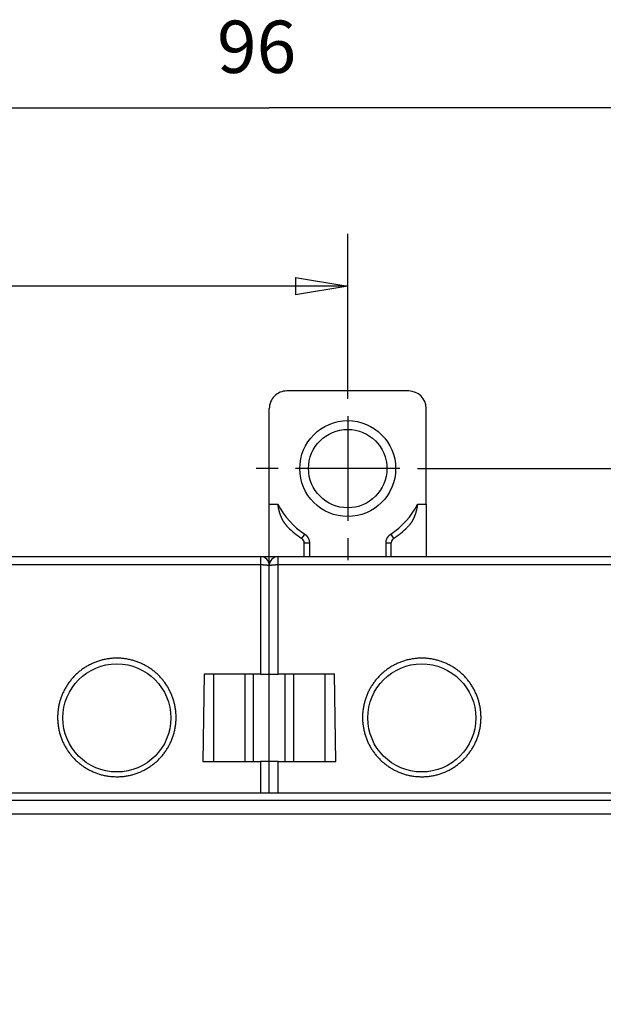
# Model space of a CAD drawing. Extents: x 28 to 414, y 11 to 284.
# Drawn here: x 264 to 297, y 124 to 181 of the extents above; entities that cross this region are included whole.
import ezdxf

# ---------------------------------------------------------------- set-up
doc = ezdxf.new("R2010")
doc.units = 0
doc.layers.get('0').update_dxf_attribs({"linetype": 'CONTINUOUS'})
doc.layers.add('2', color=7, linetype='CONTINUOUS')
doc.layers.get('0').off()
doc.styles.get("Standard").update_dxf_attribs({"font": 'monotxt.shx'})
doc.dimstyles.new('DSTYLE1', dxfattribs={"dimtxt": 3, "dimasz": 3, "dimexe": 3, "dimexo": 0, "dimgap": 2, "dimtad": 1, "dimrnd": 0.1, "dimzin": 11, "dimcen": 0.09, "dimazin": 3, "dimtp": 1, "dimtm": 1, "dimtfac": 1, "dimtofl": 0, "dimtmove": 0, "dimatfit": 3})

# ---------------------------------------------------------------- blocks, each defined once
blk = doc.blocks.new('_AH1')
at = {"color": 0, "linetype": 'CONTINUOUS'}
for p, q in [((-1, 0.166667), (0, 0)), ((-1, 0.166667), (-1, -0.166667)), ((0, 0), (-1, -0.166667)), ((0, 0), (-1, 0))]:
    blk.add_line(p, q, dxfattribs=at)
blk = doc.blocks.new('*D2324')
at = {"layer": '2', "color": 1, "linetype": 'CONTINUOUS'}
for p, q in [((230.12899, 160.27778), (230.12899, 168.4954)), ((282.62899, 160.27778), (282.62899, 168.4954)), ((230.12899, 165.4954), (256.37899, 165.4954)), ((282.62899, 165.4954), (256.37899, 165.4954))]:
    blk.add_line(p, q, dxfattribs=at)
at = {"layer": '2', "color": 1, "xscale": 3, "yscale": 3, "zscale": 3, "rotation": 180}
blk.add_blockref('_AH1', (230.12899, 165.4954), dxfattribs=at)
at = {"layer": '2', "color": 1, "xscale": 3, "yscale": 3, "zscale": 3}
blk.add_blockref('_AH1', (282.62899, 165.4954), dxfattribs=at)
at = {"layer": '2', "color": 1, "linetype": 'CONTINUOUS'}
blk.add_text('52,5', height=3, dxfattribs=at).set_placement((250.37899, 167.4964))
blk = doc.blocks.new('*D2325')
at = {"layer": '2', "color": 1, "linetype": 'CONTINUOUS'}
for p, q in [((230.12899, 159.02778), (230.12899, 178.71897)), ((326.12899, 76.527779), (326.12899, 178.71897)), ((230.12899, 175.71897), (278.12899, 175.71897)), ((326.12899, 175.71897), (278.12899, 175.71897))]:
    blk.add_line(p, q, dxfattribs=at)
at = {"layer": '2', "color": 1, "xscale": 3, "yscale": 3, "zscale": 3, "rotation": 180}
blk.add_blockref('_AH1', (230.12899, 175.71897), dxfattribs=at)
at = {"layer": '2', "color": 1, "xscale": 3, "yscale": 3, "zscale": 3}
blk.add_blockref('_AH1', (326.12899, 175.71897), dxfattribs=at)
at = {"layer": '2', "color": 1, "linetype": 'CONTINUOUS'}
blk.add_text('96', height=3, dxfattribs=at).set_placement((275.12899, 177.71997))
blk = doc.blocks.new('*D2326')
at = {"layer": '2', "color": 1, "linetype": 'CONTINUOUS'}
for p, q in [((287.87899, 155.02778), (381.32365, 155.02778)), ((378.32365, 155.02778), (378.32365, 113.77778)), ((378.32365, 72.527779), (378.32365, 113.77778)), ((331.37899, 72.527779), (381.32365, 72.527779))]:
    blk.add_line(p, q, dxfattribs=at)
at = {"layer": '2', "color": 1, "xscale": 3, "yscale": 3, "zscale": 3}
for p, rotation in [((378.32365, 155.02778), 90), ((378.32365, 72.527779), 270)]:
    blk.add_blockref('_AH1', p, dxfattribs=dict(at, rotation=rotation))
at = {"layer": '2', "color": 1, "linetype": 'CONTINUOUS'}
blk.add_text('82,5', height=3, rotation=90, dxfattribs=at).set_placement((376.32265, 107.77778))

msp = doc.modelspace()

# ---------------------------------------------------------------- linework, layer by layer
at = {"layer": '2', "color": 5, "linetype": 'CONTINUOUS'}
for p, q in [((282.62899, 159.02778), (282.62899, 160.27778)), ((282.62899, 158.02778), (282.62899, 152.02778)), ((278.62899, 155.02778), (277.37899, 155.02778)), ((285.62899, 155.02778), (279.62899, 155.02778)), ((286.62899, 155.02778), (287.87899, 155.02778)), ((282.62899, 151.02778), (282.62899, 149.77778))]:
    msp.add_line(p, q, dxfattribs=at)
at = {"layer": '2', "color": 40, "linetype": 'CONTINUOUS'}
for p, q in [((286.12899, 159.47778), (279.12899, 159.47778)), ((278.12899, 152.97778), (278.12899, 158.47778)), ((287.12899, 152.97778), (287.129, 158.47778)), ((278.12899, 149.97778), (278.12899, 152.97778)), ((287.12899, 152.97778), (287.12899, 149.97778)), ((280.12899, 149.97778), (280.12899, 150.76515)), ((285.12899, 149.97778), (285.12899, 150.76515)), ((226.12899, 149.97705), (277.62899, 149.97705)), ((276.12899, 149.97778), (276.12899, 149.97705)), ((277.62899, 149.97778), (278.12899, 149.97778)), ((278.12899, 149.97778), (278.62899, 149.97778)), ((278.12899, 149.47705), (278.12899, 149.97778)), ((278.62899, 149.97705), (330.12899, 149.97705)), ((280.12899, 149.97705), (280.12899, 149.97778)), ((285.12899, 149.97778), (285.12899, 149.97705)), ((287.12899, 149.97778), (287.12899, 149.97705)), ((294.62899, 149.97778), (294.62899, 149.97705)), ((296.62899, 149.97705), (296.62899, 149.97778)), ((278.12899, 143.22705), (278.12899, 149.47705)), ((274.3838, 143.22704), (274.30666, 138.22705)), ((277.62899, 143.22705), (274.3838, 143.22705)), ((274.92901, 143.22704), (274.92901, 138.22705)), ((276.72958, 143.22705), (276.72958, 138.22705)), ((277.22959, 138.22705), (277.22959, 143.22704)), ((277.62899, 143.22705), (278.12899, 143.22705)), ((278.12899, 138.22705), (278.12899, 143.22705)), ((278.12899, 143.22705), (278.62899, 143.22705)), ((281.87419, 143.22705), (278.62899, 143.22705)), ((279.02898, 143.22704), (279.02898, 138.22705)), ((279.52899, 138.22705), (279.52899, 143.22705)), ((281.329, 138.22705), (281.329, 143.22704)), ((281.95131, 138.22705), (281.87417, 143.22704)), ((274.30666, 138.22705), (277.62899, 138.22705)), ((278.12899, 138.22705), (277.62899, 138.22705)), ((278.129, 136.40307), (278.12899, 138.22705)), ((278.62899, 138.22705), (278.12899, 138.22705)), ((278.62899, 138.22705), (281.95132, 138.22705)), ((329.95552, 136.40307), (226.30248, 136.40307))]:
    msp.add_line(p, q, dxfattribs=at)
at = {"layer": '2', "color": 3, "linetype": 'CONTINUOUS'}
for p, q in [((278.129, 152.97777), (278.62304, 152.97777)), ((286.63492, 152.97777), (287.129, 152.97777)), ((279.99371, 151.01589), (280.15839, 151.26663)), ((285.09957, 151.26663), (285.26429, 151.01589)), ((280.12899, 150.76515), (280.42898, 150.76515)), ((280.42898, 150.76515), (280.42898, 149.97777)), ((284.82898, 150.76515), (285.12898, 150.76515)), ((284.82898, 149.97777), (284.82898, 150.76515)), ((277.62898, 149.97706), (277.62898, 149.52063)), ((278.62899, 149.52063), (278.62899, 149.97706)), ((280.42898, 149.97777), (280.42899, 149.97705)), ((284.82899, 149.97705), (284.82898, 149.97777)), ((226.12899, 149.52063), (277.62898, 149.52063)), ((277.62898, 149.52063), (277.62898, 143.22704)), ((278.62899, 149.52063), (330.12898, 149.52063)), ((278.62899, 143.22704), (278.62899, 149.52063)), ((277.62898, 138.22705), (277.62899, 136.40309)), ((278.62899, 136.40309), (278.62899, 138.22705)), ((226.70155, 136.004), (329.55645, 136.004)), ((329.55645, 135.20451), (226.70155, 135.20451))]:
    msp.add_line(p, q, dxfattribs=at)
at = {"layer": '2', "color": 40, "linetype": 'CONTINUOUS'}
for points in [[(279.19872, 151.67023), (279.17909, 151.69058, -0.003782545), (279.15976, 151.71124, -0.003772691), (279.14074, 151.73221, -0.003772336), (279.12201, 151.75348, -0.003786745), (279.1036, 151.77505, -0.003796736), (279.0855, 151.79691, -0.00380603), (279.06773, 151.81908, -0.00381464), (279.05029, 151.84152, -0.003827115), (279.03318, 151.86426, -0.003837537), (279.0164, 151.88728, -0.003850783), (278.99997, 151.91058, -0.003861917), (278.98389, 151.93415, -0.003876229), (278.96817, 151.958, -0.003888543), (278.9528, 151.98211, -0.003904636), (278.9378, 152.00649, -0.003916598), (278.92316, 152.03113, -0.003930336), (278.90891, 152.05603, -0.003947107), (278.89503, 152.08118, -0.003974381), (278.88154, 152.10659, -0.003970446), (278.86844, 152.13224, -0.003937662), (278.85573, 152.15813, -0.003871254), (278.84339, 152.18425, -0.00375823), (278.83142, 152.2106, -0.003663056), (278.81982, 152.23717, -0.003565754), (278.80858, 152.26394, -0.003476588), (278.79769, 152.29092, -0.003377142), (278.78714, 152.31808, -0.003288322), (278.77692, 152.34543, -0.003191678), (278.76704, 152.37296, -0.003105346), (278.75748, 152.40066, -0.003011166), (278.74824, 152.42852, -0.002926452), (278.7393, 152.45653, -0.002833414), (278.73066, 152.48468, -0.00275317), (278.72232, 152.51297, -0.002667465), (278.71426, 152.5414, -0.002583018), (278.70648, 152.56994, -0.00248437), (278.69899, 152.59858, -0.002424922), (278.69174, 152.62735, -0.002379057), (278.68476, 152.65627, -0.002249135), (278.67804, 152.68515, -0.002048987), (278.67159, 152.71395, -0.002154325), (278.66531, 152.74328, -0.00241441), (278.65915, 152.77338, -0.001826713), (278.6535, 152.80167, -0.000745759), (278.64851, 152.82729, -0.002344215), (278.64256, 152.86026, -0.003729635), (278.63396, 152.91112, -0.001806544), (278.62304, 152.97777, -0.000973732)], [(286.63492, 152.97777), (286.6296, 152.94085, -0.002632387), (286.6239, 152.90399, -0.002607884), (286.6178, 152.8672, -0.002632929), (286.61131, 152.83048, -0.002717252), (286.60442, 152.79385, -0.002782452), (286.59712, 152.75733, -0.002843395), (286.58941, 152.72092, -0.002903045), (286.58128, 152.68465, -0.002975257), (286.57271, 152.64852, -0.003041415), (286.56371, 152.61254, -0.003115966), (286.55427, 152.57673, -0.003185565), (286.54439, 152.54111, -0.00326487), (286.53404, 152.50568, -0.003338738), (286.52324, 152.47045, -0.003422164), (286.51197, 152.43545, -0.003500078), (286.50023, 152.40068, -0.00358781), (286.488, 152.36616, -0.003669603), (286.47529, 152.3319, -0.003761162), (286.46208, 152.29791, -0.003847023), (286.44838, 152.26421, -0.003943291), (286.43416, 152.23081, -0.004031402), (286.41944, 152.19771, -0.004127973), (286.40419, 152.16495, -0.004223402), (286.38842, 152.13251, -0.004334343), (286.3721, 152.10043, -0.004416475), (286.35527, 152.06871, -0.004489564), (286.33788, 152.03739, -0.00462912), (286.31993, 152.00642, -0.004841763), (286.30137, 151.97582, -0.00478747), (286.28236, 151.94573, -0.004538893), (286.26291, 151.91623, -0.005147395), (286.2425, 151.88675, -0.006337628), (286.2209, 151.85714, -0.004826598), (286.20029, 151.8296, -0.001505397), (286.18137, 151.80491, -0.007108374), (286.15569, 151.77436, -0.012650435), (286.11434, 151.7288, -0.006201395), (286.0591, 151.67005, -0.003258576)], [(295.32899, 149.97705), (295.32899, 149.97709), (295.32899, 149.97712), (295.32899, 149.97716), (295.32899, 149.97719), (295.32899, 149.97723), (295.32899, 149.97727), (295.32899, 149.9773), (295.32899, 149.97734), (295.32899, 149.97737), (295.32899, 149.97741, 0), (295.32899, 149.97745), (295.32899, 149.97748), (295.32899, 149.97752), (295.32899, 149.97755), (295.32899, 149.97758), (295.32899, 149.97762), (295.32899, 149.97769), (295.32898, 149.97777)]]:
    msp.add_lwpolyline(points, format="xyb", dxfattribs=at)
at = {"layer": '2', "color": 3, "linetype": 'CONTINUOUS'}
for points in [[(280.15839, 151.26663), (280.16825, 151.26001, -0.004969324), (280.17797, 151.2532, -0.004981396), (280.18755, 151.2462, -0.004971154), (280.197, 151.239, -0.004944465), (280.20629, 151.23162, -0.004927358), (280.21545, 151.22406, -0.00491375), (280.22445, 151.21631, -0.004902393), (280.2333, 151.20839, -0.00489123), (280.24199, 151.2003, -0.004883346), (280.25052, 151.19203, -0.004876845), (280.25889, 151.1836, -0.004872912), (280.26709, 151.17501, -0.004870734), (280.27512, 151.16626, -0.004870731), (280.28298, 151.15736, -0.004872944), (280.29066, 151.1483, -0.004876879), (280.29817, 151.13909, -0.004883491), (280.30549, 151.12974, -0.004891289), (280.31262, 151.12024, -0.004902119), (280.31957, 151.11061, -0.004913872), (280.32632, 151.10084, -0.00492934), (280.33288, 151.09094, -0.004944278), (280.33924, 151.08091, -0.004962253), (280.34539, 151.07076, -0.004982838), (280.35135, 151.06049, -0.00501108), (280.35709, 151.0501, -0.005023681), (280.36262, 151.03959, -0.005023713), (280.36794, 151.02898, -0.005011021), (280.37305, 151.01826, -0.004982528), (280.37794, 151.00744, -0.004962169), (280.38261, 150.99652, -0.004944857), (280.38706, 150.98551, -0.004928933), (280.39131, 150.97442, -0.004910965), (280.39532, 150.96324, -0.004902598), (280.39912, 150.95199, -0.004900352), (280.4027, 150.94066, -0.00488052), (280.40605, 150.92927, -0.004844319), (280.40918, 150.91782, -0.004882021), (280.41208, 150.90629, -0.004978665), (280.41476, 150.8947, -0.004837519), (280.41721, 150.8831, -0.004517734), (280.41943, 150.87153, -0.004991059), (280.42143, 150.85972, -0.005963939), (280.4232, 150.84761, -0.004529567), (280.42472, 150.83621, -0.001537702), (280.42599, 150.82588, -0.006416845), (280.42709, 150.81258, -0.011120955), (280.42809, 150.79205, -0.005445517), (280.42898, 150.76515, -0.002879781)], [(284.82898, 150.76515), (284.82911, 150.77702, -0.004964718), (284.82946, 150.78888, -0.004976596), (284.83006, 150.80074, -0.004966378), (284.83089, 150.81258, -0.004939962), (284.83196, 150.8244, -0.004923045), (284.83326, 150.83621, -0.00490961), (284.83479, 150.84798, -0.004898419), (284.83655, 150.85972, -0.00488747), (284.83855, 150.87143, -0.004879773), (284.84077, 150.8831, -0.004873488), (284.84323, 150.89472, -0.004869749), (284.8459, 150.90629, -0.004867796), (284.84881, 150.91781, -0.004867993), (284.85194, 150.92927, -0.004870436), (284.85529, 150.94066, -0.004874576), (284.85887, 150.95199, -0.004881422), (284.86267, 150.96324, -0.004889428), (284.86668, 150.97442, -0.004900492), (284.87092, 150.98551, -0.004912455), (284.87538, 150.99652, -0.004928159), (284.88005, 151.00744, -0.004943302), (284.88494, 151.01826, -0.0049615), (284.89005, 151.02898, -0.004982301), (284.89537, 151.03959, -0.005010805), (284.9009, 151.0501, -0.005023542), (284.90664, 151.06049, -0.00502362), (284.91259, 151.07076, -0.005010877), (284.91875, 151.08091, -0.004982228), (284.92511, 151.09094, -0.004961754), (284.93167, 151.10084, -0.004944335), (284.93842, 151.11061, -0.004928319), (284.94537, 151.12024, -0.004910247), (284.9525, 151.12974, -0.004901793), (284.95982, 151.13909, -0.004899451), (284.96733, 151.1483, -0.004879551), (284.97501, 151.15736, -0.004843279), (284.98286, 151.16626, -0.004880905), (284.9909, 151.17501, -0.004977443), (284.99912, 151.18362, -0.004836303), (285.00747, 151.19203, -0.00451658), (285.01592, 151.20024, -0.004989699), (285.02469, 151.20839, -0.005962198), (285.03384, 151.21652, -0.004528325), (285.04253, 151.22406, -0.001537458), (285.05047, 151.23078, -0.006414895), (285.06098, 151.239, -0.011117612), (285.07758, 151.25111, -0.005444065), (285.09957, 151.26663, -0.002879085)], [(277.62898, 149.52063), (277.64094, 149.5206, -0.00116961), (277.65299, 149.52051, -0.00116703), (277.6651, 149.52037, -0.00114111), (277.67729, 149.52017, -0.001094455), (277.68953, 149.51992, -0.001060058), (277.70181, 149.51961, -0.001031214), (277.71413, 149.51925, -0.001005783), (277.72647, 149.51885, -0.000979426), (277.73883, 149.51839, -0.000958084), (277.75119, 149.51789, -0.000937082), (277.76355, 149.51734, -0.000920368), (277.7759, 149.51675, -0.000903538), (277.78823, 149.51611, -0.000890902), (277.80052, 149.51543, -0.000878171), (277.81277, 149.51471, -0.000869475), (277.82498, 149.51395, -0.00086066), (277.83712, 149.51315, -0.000855818), (277.84918, 149.51231, -0.000850907), (277.86117, 149.51144, -0.00084997), (277.87307, 149.51054, -0.000849068), (277.88487, 149.5096, -0.000852205), (277.89656, 149.50863, -0.000855541), (277.90813, 149.50763, -0.000863098), (277.91958, 149.5066, -0.000871075), (277.93088, 149.50554, -0.000883535), (277.94204, 149.50446, -0.000896882), (277.95304, 149.50335, -0.000914919), (277.96387, 149.50222, -0.000933397), (277.97453, 149.50106, -0.000959072), (277.985, 149.49988, -0.000990909), (277.99524, 149.49869, -0.001002163), (278.00515, 149.4975, -0.001004267), (278.0146, 149.49632, -0.001038508), (278.02362, 149.49515, -0.001044843), (278.03222, 149.49401, -0.001065206), (278.04041, 149.49288, -0.00107974), (278.04819, 149.49177, -0.001108844), (278.05557, 149.49069, -0.001119348), (278.06255, 149.48963, -0.00114772), (278.06915, 149.4886, -0.001159903), (278.07536, 149.4876, -0.001191528), (278.0812, 149.48664, -0.001202858), (278.08666, 149.4857, -0.001236834), (278.09176, 149.4848, -0.001248158), (278.0965, 149.48394, -0.001285204), (278.1009, 149.48312, -0.001295088), (278.10494, 149.48235, -0.00133683), (278.10865, 149.48161, -0.001348163), (278.11203, 149.48093, -0.001391556), (278.11508, 149.48029, -0.001390965), (278.1178, 149.4797, -0.001454618), (278.12022, 149.47916, -0.001489539), (278.12234, 149.47868, -0.001512101), (278.12414, 149.47826, -0.001405711), (278.12561, 149.47791, -0.001645043), (278.12687, 149.47759, -0.001908035), (278.128, 149.4773, -0.002186559), (278.129, 149.47704, -0.003115192)], [(278.129, 149.47704), (278.12913, 149.47708, -0.032835852), (278.12952, 149.47718, -0.00203456), (278.13019, 149.47735, -0.001237837), (278.13112, 149.47759, -0.001779332), (278.13235, 149.4779, -0.001698544), (278.13386, 149.47826, -0.001617549), (278.13566, 149.47868, -0.001517344), (278.13777, 149.47916, -0.001526711), (278.14019, 149.4797, -0.001464023), (278.14291, 149.48029, -0.00145598), (278.14596, 149.48093, -0.001401668), (278.14933, 149.48161, -0.001394114), (278.15305, 149.48235, -0.001347686), (278.15709, 149.48312, -0.001337998), (278.16148, 149.48394, -0.001296648), (278.16622, 149.4848, -0.00128606), (278.17133, 149.4857, -0.001248686), (278.17679, 149.48664, -0.001237358), (278.18263, 149.4876, -0.001203316), (278.18884, 149.4886, -0.001191868), (278.19544, 149.48963, -0.001160162), (278.20241, 149.49069, -0.001147928), (278.2098, 149.49177, -0.001119512), (278.21757, 149.49288, -0.001108966), (278.22577, 149.49401, -0.00107983), (278.23437, 149.49515, -0.001065269), (278.24339, 149.49632, -0.001044886), (278.25284, 149.4975, -0.001038532), (278.26275, 149.49869, -0.001004276), (278.27299, 149.49988, -0.00100216), (278.28346, 149.50106, -0.000990897), (278.29411, 149.50222, -0.000959052), (278.30495, 149.50335, -0.000933369), (278.31595, 149.50446, -0.000914881), (278.32711, 149.50554, -0.000896843), (278.33841, 149.5066, -0.000883503), (278.34985, 149.50763, -0.000871026), (278.36142, 149.50863, -0.000863007), (278.37311, 149.5096, -0.000855503), (278.38491, 149.51054, -0.000852305), (278.39681, 149.51144, -0.000848975), (278.4088, 149.51231, -0.000849386), (278.42087, 149.51315, -0.000851008), (278.43301, 149.51395, -0.00085764), (278.44521, 149.51471, -0.00086009), (278.45746, 149.51543, -0.000862964), (278.46975, 149.51611, -0.000880006), (278.48208, 149.51675, -0.000912863), (278.49445, 149.51734, -0.000896982), (278.50679, 149.51789, -0.000847138), (278.51906, 149.51839, -0.000960165), (278.53151, 149.51885, -0.001186254), (278.54423, 149.51926, -0.000905252), (278.55617, 149.51961, -0.000276719), (278.56696, 149.51991, -0.00134825), (278.58069, 149.52017, -0.002457405), (278.60165, 149.52041, -0.001229905), (278.62899, 149.52063, -0.000651305)], [(269.379, 137.35319), (269.49165, 137.35512, 0.008229689), (269.60408, 137.36071, 0.008264182), (269.7163, 137.3701, 0.008245412), (269.82817, 137.38313, 0.008206472), (269.93953, 137.39991, 0.008191641), (270.05028, 137.42028, 0.008187537), (270.16029, 137.44435, 0.008189913), (270.26945, 137.47195, 0.008201474), (270.37761, 137.50321, 0.008225069), (270.48469, 137.53797, 0.008265568), (270.59052, 137.57634, 0.008291041), (270.69504, 137.61815, 0.008307505), (270.79806, 137.66349, 0.008291703), (270.89956, 137.71216, 0.008239846), (270.99935, 137.76423, 0.008208613), (271.09741, 137.81949, 0.008189982), (271.19354, 137.878, 0.008181433), (271.28773, 137.93958, 0.008180475), (271.37979, 138.00427, 0.008188156), (271.4697, 138.07188, 0.008205519), (271.55726, 138.14248, 0.008235443), (271.64245, 138.21587, 0.008284439), (271.72508, 138.2921, 0.008313549), (271.80516, 138.37099, 0.008328292), (271.88248, 138.45255, 0.008307709), (271.95709, 138.53658, 0.008245467), (272.02883, 138.62308, 0.008205253), (272.09773, 138.71183, 0.008176721), (272.16362, 138.80285, 0.008157984), (272.22655, 138.89592, 0.008144114), (272.28633, 138.99104, 0.008141332), (272.34302, 139.08801, 0.008148551), (272.39643, 139.18682, 0.008161983), (272.44663, 139.28729, 0.008184399), (272.49342, 139.38938, 0.008219179), (272.53687, 139.49292, 0.008274441), (272.57676, 139.59788, 0.008295423), (272.61321, 139.70408, 0.008287145), (272.64603, 139.81146, 0.008263642), (272.67534, 139.91985, 0.008219488), (272.701, 140.02917, 0.008194207), (272.72311, 140.13925, 0.008181452), (272.74152, 140.25001, 0.008177416), (272.75635, 140.36131, 0.008180993), (272.76744, 140.47303, 0.008194509), (272.7749, 140.58504, 0.008220958), (272.77858, 140.69723, 0.00824904), (272.77861, 140.80947, 0.008285115), (272.77482, 140.92163, 0.008279996), (272.76738, 141.03361, 0.008231526), (272.75617, 141.14528, 0.008198408), (272.74138, 141.25654, 0.008172461), (272.72286, 141.36723, 0.008156988), (272.7008, 141.47728, 0.008148292), (272.67507, 141.58653, 0.008149294), (272.64585, 141.6949, 0.008160358), (272.61301, 141.80224, 0.008177138), (272.57672, 141.90846, 0.008203877), (272.53688, 142.0134, 0.008240333), (272.49363, 142.11699, 0.008295788), (272.44687, 142.21907, 0.008306012), (272.3968, 142.31958, 0.008274701), (272.34334, 142.41835, 0.008243711), (272.2867, 142.51536, 0.008206588), (272.22682, 142.61042, 0.008184633), (272.1639, 142.70352, 0.008173247), (272.09789, 142.79448, 0.008170741), (272.02897, 142.88327, 0.008177226), (271.95711, 142.9697, 0.008192581), (271.88248, 143.05377, 0.008221101), (271.80506, 143.13528, 0.00825118), (271.72501, 143.21423, 0.008290632), (271.64232, 143.29042, 0.008288935), (271.55717, 143.36388, 0.008246328), (271.46959, 143.43443, 0.008218157), (271.37976, 143.50213, 0.008198109), (271.28769, 143.56678, 0.008188669), (271.19358, 143.62843, 0.008188127), (271.09744, 143.68689, 0.00819471), (270.99946, 143.74221, 0.008210461), (270.89966, 143.79421, 0.008238874), (270.79821, 143.84293, 0.008287408), (270.69516, 143.88817, 0.008305051), (270.59067, 143.93002, 0.008296734), (270.4848, 143.96831, 0.008272031), (270.37773, 144.00314, 0.008225895), (270.26954, 144.03434, 0.008198718), (270.16038, 144.06205, 0.008184288), (270.05035, 144.08607, 0.008179364), (269.93959, 144.10655, 0.008183165), (269.82821, 144.12328, 0.008194188), (269.71635, 144.13642, 0.008215156), (269.60412, 144.14576, 0.008249163), (269.49164, 144.15145, 0.008304585), (269.37904, 144.15329, 0.008324759), (269.26644, 144.15144, 0.008314381), (269.15396, 144.14576, 0.008287354), (269.04172, 144.13642, 0.0082373), (268.92986, 144.1233, 0.008207035), (268.81848, 144.10657, 0.008189097), (268.70772, 144.08612, 0.008181114), (268.59769, 144.06211, 0.008181064), (268.48853, 144.03442, 0.008189117), (268.38033, 144.00322, 0.008206784), (268.27327, 143.9684, 0.008237348), (268.1674, 143.93012, 0.008287847), (268.06292, 143.88826, 0.008313467), (267.95987, 143.84301, 0.008319536), (267.85843, 143.79427, 0.008297828), (267.75864, 143.74225, 0.008242567), (267.66067, 143.6869, 0.008208593), (267.56453, 143.62842, 0.008187144), (267.47042, 143.56676, 0.008175703), (267.37836, 143.5021, 0.008171088), (267.28852, 143.4344, 0.008175214), (267.20092, 143.36385, 0.00818839), (267.11576, 143.2904, 0.008214549), (267.03305, 143.21425, 0.008259437), (266.95297, 143.13534, 0.008280623), (266.87553, 143.05388, 0.008282072), (266.8009, 142.96985, 0.008264009), (266.72905, 142.88344, 0.008221251), (266.66015, 142.79467, 0.008197334), (266.59416, 142.70374, 0.008185794), (266.53126, 142.61065, 0.008182777), (266.47141, 142.51559, 0.008187042), (266.41478, 142.41858, 0.008200367), (266.36133, 142.3198, 0.00822546), (266.31126, 142.21929, 0.00825453), (266.26449, 142.1172, 0.008294201), (266.22123, 142.01359, 0.008290255), (266.18136, 141.90862, 0.008241342), (266.14505, 141.80237, 0.008206313), (266.11219, 141.695, 0.00817648), (266.08295, 141.5866, 0.008158351), (266.0572, 141.47731, 0.008147406), (266.03512, 141.36722, 0.008146845), (266.01658, 141.25649, 0.008156345), (266.00177, 141.14521, 0.008171966), (265.99055, 141.03352, 0.008197155), (265.9831, 140.92153, 0.008234413), (265.9793, 140.80936, 0.008292636), (265.97932, 140.69712, 0.008309352), (265.98301, 140.58495, 0.00828836), (265.99051, 140.47296, 0.008258554), (266.00164, 140.36127, 0.008212949), (266.01651, 140.25001, 0.008184926), (266.03497, 140.13927, 0.00816784), (266.05712, 140.02921, 0.008160327), (266.0828, 139.91991, 0.008160875), (266.11212, 139.81153, 0.008168775), (266.14492, 139.70415, 0.008186098), (266.18131, 139.59793, 0.008215268), (266.22114, 139.49295, 0.008263673), (266.2645, 139.38938, 0.008277674), (266.31122, 139.28726, 0.008260931), (266.36137, 139.18678, 0.008237378), (266.41475, 139.08795, 0.00820187), (266.47143, 138.99097, 0.008182322), (266.53121, 138.89586, 0.008174387), (266.59415, 138.80279, 0.008174841), (266.66007, 138.7118, 0.008184311), (266.729, 138.62306, 0.008200787), (266.80078, 138.53659, 0.008228732), (266.87544, 138.4526, 0.008263368), (266.95282, 138.37107, 0.008313744), (267.03294, 138.29223, 0.008315273), (267.11562, 138.21603, 0.008269512), (267.20084, 138.14265, 0.008233524), (267.2884, 138.07206, 0.008199368), (267.3783, 138.00444, 0.008175785), (267.47035, 137.93973, 0.008158376), (267.56452, 137.87814, 0.008160783), (267.66063, 137.8196, 0.00818197), (267.75867, 137.76431, 0.008175803), (267.85841, 137.71221, 0.008150465), (267.95982, 137.6635, 0.008254808), (268.06287, 137.61812, 0.008475912), (268.16759, 137.57627, 0.008268424), (268.27318, 137.53788, 0.007736578), (268.37936, 137.50314, 0.008491937), (268.48842, 137.47184, 0.01004118), (268.60114, 137.44413, 0.007620546), (268.70762, 137.42019, 0.002637372), (268.8044, 137.40031, 0.010677125), (268.92977, 137.38308, 0.018449776), (269.12398, 137.36734, 0.009032331), (269.379, 137.35319, 0.004770976)], [(286.87901, 137.35319), (286.99166, 137.35512, 0.008229886), (287.10409, 137.36071, 0.008264316), (287.2163, 137.3701, 0.008245482), (287.32817, 137.38313, 0.008206497), (287.43953, 137.39991, 0.008191628), (287.55029, 137.42028, 0.008187498), (287.66029, 137.44434, 0.008189854), (287.76945, 137.47195, 0.00820141), (287.87761, 137.50321, 0.008225006), (287.98469, 137.53797, 0.008265523), (288.09052, 137.57634, 0.008291012), (288.19504, 137.61815, 0.008307499), (288.29806, 137.66349, 0.008291708), (288.39956, 137.71216, 0.008239847), (288.49935, 137.76423, 0.008208611), (288.59741, 137.81949, 0.008189982), (288.69354, 137.878, 0.008181433), (288.78773, 137.93958, 0.008180475), (288.87979, 138.00427, 0.008188156), (288.9697, 138.07188, 0.008205519), (289.05726, 138.14248, 0.008235443), (289.14245, 138.21587, 0.008284439), (289.22508, 138.2921, 0.008313549), (289.30516, 138.37099, 0.008328292), (289.38248, 138.45255, 0.008307709), (289.45709, 138.53658, 0.008245467), (289.52883, 138.62308, 0.008205253), (289.59773, 138.71183, 0.008176721), (289.66362, 138.80285, 0.008157984), (289.72655, 138.89592, 0.008144114), (289.78633, 138.99104, 0.008141332), (289.84302, 139.08801, 0.008148551), (289.89643, 139.18682, 0.008161983), (289.94663, 139.28729, 0.008184399), (289.99342, 139.38938, 0.008219179), (290.03687, 139.49292, 0.008274441), (290.07676, 139.59788, 0.008295423), (290.11321, 139.70408, 0.008287145), (290.14603, 139.81146, 0.008263642), (290.17534, 139.91985, 0.008219488), (290.201, 140.02917, 0.008194207), (290.22311, 140.13925, 0.008181452), (290.24152, 140.25001, 0.008177416), (290.25635, 140.36131, 0.008180993), (290.26744, 140.47303, 0.008194509), (290.2749, 140.58504, 0.008220958), (290.27858, 140.69723, 0.00824904), (290.27861, 140.80947, 0.008285115), (290.27482, 140.92163, 0.008279996), (290.26738, 141.03361, 0.008231526), (290.25617, 141.14528, 0.008198408), (290.24138, 141.25654, 0.008172461), (290.22286, 141.36723, 0.008156988), (290.2008, 141.47728, 0.008148292), (290.17507, 141.58653, 0.008149294), (290.14585, 141.6949, 0.008160358), (290.11301, 141.80224, 0.008177138), (290.07672, 141.90846, 0.008203877), (290.03688, 142.0134, 0.008240333), (289.99363, 142.11699, 0.008295788), (289.94687, 142.21907, 0.008306012), (289.8968, 142.31958, 0.008274701), (289.84334, 142.41835, 0.008243711), (289.7867, 142.51536, 0.008206588), (289.72682, 142.61042, 0.008184633), (289.6639, 142.70352, 0.008173247), (289.59789, 142.79448, 0.008170741), (289.52897, 142.88327, 0.008177226), (289.45711, 142.9697, 0.008192581), (289.38248, 143.05377, 0.008221101), (289.30506, 143.13528, 0.00825118), (289.22501, 143.21423, 0.008290632), (289.14232, 143.29042, 0.008288935), (289.05717, 143.36388, 0.008246328), (288.96959, 143.43443, 0.008218157), (288.87976, 143.50213, 0.008198109), (288.78769, 143.56678, 0.008188669), (288.69358, 143.62843, 0.008188127), (288.59744, 143.68689, 0.00819471), (288.49946, 143.74221, 0.008210461), (288.39966, 143.79421, 0.008238874), (288.29821, 143.84293, 0.008287408), (288.19516, 143.88817, 0.008305051), (288.09067, 143.93002, 0.008296734), (287.9848, 143.96831, 0.008272031), (287.87773, 144.00314, 0.008225895), (287.76954, 144.03434, 0.008198718), (287.66038, 144.06205, 0.008184288), (287.55035, 144.08607, 0.008179364), (287.43959, 144.10654, 0.008183165), (287.32821, 144.12328, 0.008194188), (287.21635, 144.13641, 0.008215156), (287.10412, 144.14576, 0.008249163), (286.99164, 144.15145, 0.008304585), (286.87904, 144.15329, 0.008324759), (286.76644, 144.15144, 0.008314381), (286.65396, 144.14576, 0.008287354), (286.54172, 144.13641, 0.0082373), (286.42986, 144.1233, 0.008207035), (286.31848, 144.10657, 0.008189097), (286.20772, 144.08612, 0.008181114), (286.09769, 144.06211, 0.008181064), (285.98853, 144.03442, 0.008189117), (285.88033, 144.00322, 0.008206784), (285.77327, 143.9684, 0.008237348), (285.6674, 143.93012, 0.008287847), (285.56292, 143.88826, 0.008313467), (285.45987, 143.84301, 0.008319536), (285.35843, 143.79427, 0.008297828), (285.25864, 143.74225, 0.008242567), (285.16067, 143.6869, 0.008208593), (285.06453, 143.62842, 0.008187144), (284.97042, 143.56676, 0.008175703), (284.87836, 143.5021, 0.008171088), (284.78852, 143.4344, 0.008175214), (284.70092, 143.36385, 0.00818839), (284.61576, 143.2904, 0.008214549), (284.53305, 143.21425, 0.008259437), (284.45297, 143.13534, 0.008280623), (284.37553, 143.05388, 0.008282072), (284.3009, 142.96985, 0.008264009), (284.22905, 142.88344, 0.008221251), (284.16015, 142.79467, 0.008197334), (284.09416, 142.70374, 0.008185794), (284.03126, 142.61065, 0.008182777), (283.97141, 142.51559, 0.008187042), (283.91478, 142.41858, 0.008200367), (283.86133, 142.3198, 0.00822546), (283.81126, 142.21929, 0.00825453), (283.76449, 142.1172, 0.008294201), (283.72123, 142.01359, 0.008290255), (283.68136, 141.90862, 0.008241342), (283.64505, 141.80237, 0.008206313), (283.61219, 141.695, 0.00817648), (283.58295, 141.5866, 0.008158351), (283.5572, 141.47731, 0.008147406), (283.53512, 141.36722, 0.008146845), (283.51658, 141.25649, 0.008156345), (283.50177, 141.14521, 0.008171966), (283.49055, 141.03352, 0.008197155), (283.4831, 140.92153, 0.008234413), (283.4793, 140.80936, 0.008292636), (283.47932, 140.69712, 0.008309352), (283.48301, 140.58495, 0.00828836), (283.49051, 140.47296, 0.008258554), (283.50164, 140.36127, 0.008212949), (283.51651, 140.25, 0.008184926), (283.53497, 140.13927, 0.00816784), (283.55712, 140.02921, 0.008160327), (283.5828, 139.91991, 0.008160875), (283.61212, 139.81153, 0.008168775), (283.64492, 139.70415, 0.008186098), (283.68131, 139.59793, 0.008215268), (283.72114, 139.49295, 0.008263673), (283.7645, 139.38938, 0.008277674), (283.81122, 139.28726, 0.008260931), (283.86137, 139.18678, 0.008237378), (283.91475, 139.08795, 0.00820187), (283.97143, 138.99097, 0.008182322), (284.03121, 138.89586, 0.008174387), (284.09415, 138.80279, 0.008174841), (284.16007, 138.7118, 0.008184311), (284.229, 138.62306, 0.008200787), (284.30078, 138.53659, 0.008228732), (284.37544, 138.4526, 0.008263368), (284.45282, 138.37107, 0.008313744), (284.53294, 138.29223, 0.008315273), (284.61562, 138.21603, 0.008269512), (284.70084, 138.14265, 0.008233524), (284.7884, 138.07206, 0.008199368), (284.8783, 138.00444, 0.008175785), (284.97035, 137.93973, 0.008158376), (285.06452, 137.87814, 0.008160783), (285.16063, 137.8196, 0.00818197), (285.25867, 137.76431, 0.008175803), (285.35841, 137.71221, 0.008150465), (285.45982, 137.6635, 0.008254808), (285.56287, 137.61812, 0.008475912), (285.66759, 137.57627, 0.008268427), (285.77318, 137.53788, 0.007736587), (285.87936, 137.50314, 0.008491988), (285.98842, 137.47184, 0.010041295), (286.10114, 137.44413, 0.00762061), (286.20762, 137.42019, 0.002637345), (286.3044, 137.40031, 0.010677261), (286.42977, 137.38308, 0.018449882), (286.62398, 137.36734, 0.009032277), (286.87901, 137.35319, 0.004770919)]]:
    msp.add_lwpolyline(points, format="xyb", dxfattribs=at)
at = {"layer": '2', "color": 40, "linetype": 'CONTINUOUS'}
for points in [[(295.03427, 149.97705), (295.03427, 149.97709), (295.03427, 149.97712), (295.03427, 149.97716), (295.03426, 149.97719), (295.03426, 149.97723), (295.03426, 149.97727), (295.03426, 149.9773), (295.03426, 149.97734), (295.03426, 149.97737), (295.03426, 149.97741), (295.03426, 149.97745), (295.03426, 149.97748), (295.03426, 149.97752), (295.03426, 149.97755), (295.03426, 149.97758), (295.03426, 149.97762), (295.03426, 149.97769), (295.03426, 149.97777)], [(295.92899, 149.97705), (295.929, 149.97709), (295.929, 149.97712), (295.929, 149.97716), (295.929, 149.97719), (295.929, 149.97723), (295.929, 149.97727), (295.929, 149.9773), (295.929, 149.97734), (295.929, 149.97737), (295.929, 149.97741), (295.929, 149.97745), (295.929, 149.97748), (295.929, 149.97752), (295.929, 149.97755), (295.929, 149.97758), (295.929, 149.97762), (295.929, 149.97769), (295.92901, 149.97777)], [(296.22373, 149.97777), (296.22373, 149.97773), (296.22373, 149.9777), (296.22373, 149.97766), (296.22373, 149.97762), (296.22373, 149.97759), (296.22373, 149.97755), (296.22373, 149.97752), (296.22373, 149.97748), (296.22373, 149.97745), (296.22373, 149.97741), (296.22373, 149.97737), (296.22373, 149.97734), (296.22373, 149.9773), (296.22373, 149.97727), (296.22374, 149.97724), (296.22374, 149.97719), (296.22374, 149.97713), (296.22374, 149.97705)]]:
    msp.add_lwpolyline(points, dxfattribs=at)
for centre, radius in [((282.62899, 155.02778), 2.75), ((282.62899, 155.02778), 2.25), ((269.37899, 140.72705), 3.1), ((286.87899, 140.72705), 3.1)]:
    msp.add_circle(centre, radius, dxfattribs=at)
for centre, radius, start, end in [((279.12899, 158.47778), 1, 89.999999, 180), ((286.12899, 158.47778), 1, 360, 450), ((282.62899, 155.02778), 4.8, 224.38627, 236.70025), ((282.62899, 155.02778), 4.8, 303.29975, 315.61116), ((279.82899, 150.76515), 0.3, 360, 416.70022), ((285.42899, 150.76515), 0.3, 123.29978, 180), ((277.62899, 149.47705), 0.5, 360, 450), ((278.62899, 149.47705), 0.5, 89.999999, 180)]:
    msp.add_arc(centre, radius, start, end, dxfattribs=at)
at = {"layer": '2', "color": 3, "linetype": 'CONTINUOUS'}
for start, end in [(207.10068, 236.70022), (303.29978, 332.89932)]:
    msp.add_arc((282.62899, 155.02778), 4.5, start, end, dxfattribs=at)

# ---------------------------------------------------------------- dimensions: what is measured, and where the dimension line sits
at = {"layer": '2', "color": 1, "linetype": 'CONTINUOUS'}
for base, p1, p2, picture, middle in [((326.12899, 175.71897), (230.12899, 159.02778), (326.12899, 76.527779), '*D2325', (278.12899, 179.21997)), ((282.62899, 165.4954), (230.12899, 160.27778), (282.62899, 160.27778), '*D2324', (256.37899, 168.9964))]:
    dim = msp.add_linear_dim(base=base, p1=p1, p2=p2, dimstyle='DSTYLE1', override={"dimblk": '_AH1', "dimsah": 0}, dxfattribs=at)
    dim.commit()
    dim.dimension.update_dxf_attribs({"geometry": picture, "text_midpoint": middle, "dimtype": 128})
dim = msp.add_linear_dim(base=(378.32365, 72.527779), p1=(287.87899, 155.02778), p2=(331.37899, 72.527779), angle=90, dimstyle='DSTYLE1', override={"dimblk": '_AH1', "dimsah": 0}, dxfattribs=at)
dim.commit()
dim.dimension.update_dxf_attribs({"geometry": '*D2326', "text_midpoint": (374.82265, 113.77778), "dimtype": 128})

doc.saveas('drawing.dxf')
